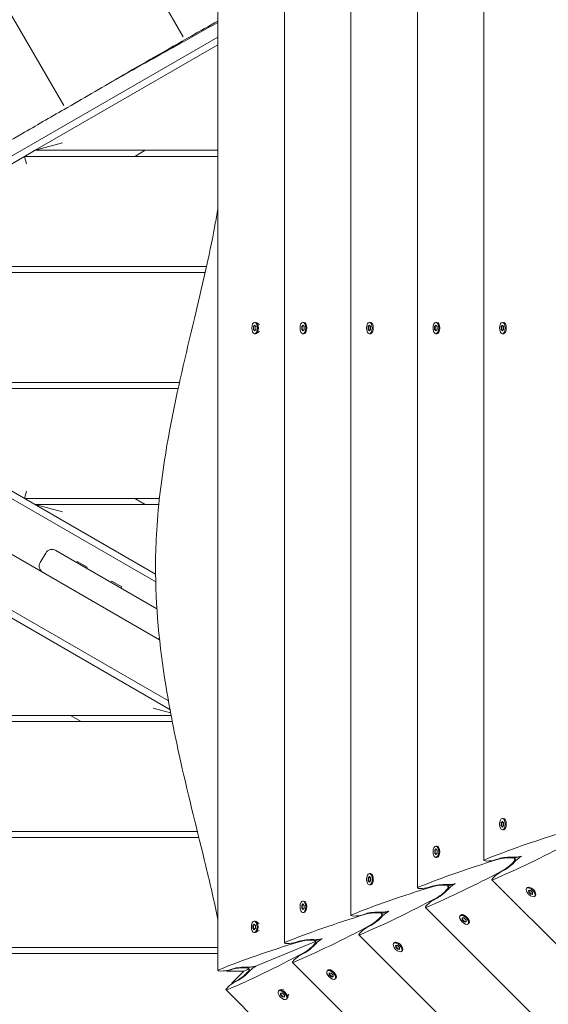
# Model space of a CAD drawing. Units: millimetres. Extents: x -12885 to 14564, y -11455 to 6363.
# Drawn here: x -2759 to -2327, y -4469 to -3663 of the extents above; entities that cross this region are included whole.
import ezdxf

# ---------------------------------------------------------------- set-up
doc = ezdxf.new("R2010")
doc.units = ezdxf.units.MM
doc.header["$LTSCALE"] = 20
doc.linetypes.add('HIDDEN', pattern=[9.525, 6.35, -3.175])
doc.layers.add('2d', color=230, linetype='Continuous')
doc.layers.add('EN-Free_Space_Hatch', color=10, linetype='HIDDEN')

msp = doc.modelspace()

# ---------------------------------------------------------------- hatches: boundary and pattern name
at = {"layer": 'EN-Free_Space_Hatch'}
h = msp.add_hatch(dxfattribs=at)
h.set_pattern_fill('ANSI31', color=1, scale=100)
edge = h.paths.add_edge_path()
edge.add_line((-7310.99, -8243.4), (-6093.47, -6656.7))
edge.add_line((-6093.47, -6656.7), (-8480.96, -4824.71))
edge.add_line((-8480.96, -4824.71), (-8480.96, -4824.71))
edge.add_arc((-9089.72, -5618.07), 1000, 52.49998, 232.52578)
edge.add_line((-9698.12, -6411.69), (-7310.99, -8243.4))
edge = h.paths.add_edge_path()
edge.add_line((-11389.23, 1297.07), (-8042.26, -614.55))
edge.add_line((-8042.26, -614.55), (-7050.35, 1122.14))
edge.add_line((-7050.35, 1122.14), (-10397.32, 3033.77))
edge.add_arc((-10893.28, 2165.42), 1000, 60.2672, 240.2672)
edge = h.paths.add_edge_path()
edge.add_line((6553.4, -6708.88), (8648.92, -7918.73))
edge.add_arc((9148.92, -7052.71), 1000, 240, 420)
edge.add_line((9648.92, -6186.68), (7553.4, -4976.83))
edge.add_line((7553.4, -4976.83), (6553.4, -6708.88))
edge = h.paths.add_edge_path()
edge.add_line((9990.7, -2844.1), (11990.36, -3998.61))
edge.add_arc((12488.59, -3131.56), 1000, 240.11685, 420.00005)
edge.add_line((12988.59, -2265.54), (10990.7, -1112.05))
edge.add_line((10990.7, -1112.05), (9990.7, -2844.1))
edge = h.paths.add_edge_path()
edge.add_arc((-3410.48, -2051), 500, 0, 360, ccw=False)
edge = h.paths.add_edge_path()
edge.add_arc((2788.5, -1270), 500, 0, 360, ccw=False)

# ---------------------------------------------------------------- linework, layer by layer
at = {"layer": '2d', "lineweight": 0}
for p, q in [((-3177.62, -2946.43), (-2723.23, -3733.46)), ((-3023.09, -2988.42), (-2625.51, -3677.05)), ((-2597.08, -3389.73), (-2597.11, -4441.21)), ((-2542.72, -3412.22), (-2542.72, -4418.71)), ((-2488.35, -3434.74), (-2488.34, -4396.19)), ((-2433.97, -3457.27), (-2433.97, -4373.67)), ((-2379.6, -3479.79), (-2379.59, -4351.14)), ((-2597.09, -3677.38), (-2897.31, -3850.71)), ((-2746.52, -3770), (-2597.09, -3683.73)), ((-2755.18, -3775), (-2746.52, -3770)), ((-2746.52, -3770), (-2724.12, -3764)), ((-2597.09, -3770), (-2746.52, -3770)), ((-2656.52, -3770), (-2665.18, -3775)), ((-2894.56, -3855.47), (-2755.18, -3775)), ((-2597.09, -3775), (-2755.18, -3775)), ((-2753.57, -3781), (-2755.18, -3775)), ((-2606.43, -3865), (-2889.32, -3865)), ((-2889.66, -3870), (-2607.55, -3870)), ((-2568.11, -3914.3), (-2567.11, -3913.14)), ((-2568.11, -3916.63), (-2568.11, -3914.3)), ((-2568.11, -3914.3), (-2567.67, -3914.3)), ((-2566.89, -3913.4), (-2567.67, -3914.3)), ((-2567.67, -3914.3), (-2567.67, -3916.63)), ((-2566.24, -3910.82), (-2567.11, -3910.82)), ((-2567.11, -3913.14), (-2566.11, -3914.3)), ((-2566.11, -3914.3), (-2566.11, -3916.63)), ((-2563.12, -3912.61), (-2565.53, -3911.04)), ((-2528.59, -3914.3), (-2527.59, -3913.14)), ((-2528.59, -3916.63), (-2528.59, -3914.3)), ((-2528.59, -3916.63), (-2528.59, -3914.3)), ((-2528.59, -3914.3), (-2528.15, -3914.3)), ((-2527.37, -3913.4), (-2528.15, -3914.3)), ((-2528.15, -3914.3), (-2528.15, -3916.63)), ((-2526.72, -3910.82), (-2527.59, -3910.82)), ((-2527.59, -3913.14), (-2526.59, -3914.3)), ((-2526.59, -3914.3), (-2526.59, -3916.63)), ((-2525.65, -3911.28), (-2526.02, -3911.04)), ((-2474.21, -3914.3), (-2473.22, -3913.14)), ((-2474.21, -3916.63), (-2474.21, -3914.3)), ((-2474.21, -3914.3), (-2473.78, -3914.3)), ((-2473, -3913.39), (-2473.78, -3914.3)), ((-2473.78, -3914.3), (-2473.78, -3916.63)), ((-2472.35, -3910.82), (-2473.22, -3910.82)), ((-2473.22, -3913.14), (-2472.22, -3914.3)), ((-2472.22, -3914.3), (-2472.22, -3916.63)), ((-2471.28, -3911.28), (-2471.64, -3911.04)), ((-2419.84, -3914.3), (-2418.84, -3913.14)), ((-2419.84, -3916.63), (-2419.84, -3914.3)), ((-2419.84, -3914.3), (-2419.4, -3914.3)), ((-2418.62, -3913.39), (-2419.4, -3914.3)), ((-2419.4, -3914.3), (-2419.4, -3916.63)), ((-2417.97, -3910.82), (-2418.84, -3910.82)), ((-2418.84, -3913.14), (-2417.84, -3914.3)), ((-2417.84, -3914.3), (-2417.84, -3916.63)), ((-2416.9, -3911.28), (-2417.27, -3911.04)), ((-2365.46, -3914.3), (-2364.47, -3913.14)), ((-2365.46, -3916.63), (-2365.46, -3914.3)), ((-2365.46, -3914.3), (-2365.03, -3914.3)), ((-2364.25, -3913.39), (-2365.03, -3914.3)), ((-2365.03, -3914.3), (-2365.03, -3916.63)), ((-2363.6, -3910.82), (-2364.47, -3910.82)), ((-2364.47, -3913.14), (-2363.47, -3914.3)), ((-2363.47, -3914.3), (-2363.47, -3916.63)), ((-2362.53, -3911.28), (-2362.89, -3911.04)), ((-2995.8, -3922.43), (-2647.98, -4123.24)), ((-2995.2, -3916.42), (-2648.1, -4116.82)), ((-2567.11, -3917.79), (-2568.11, -3916.63)), ((-2568.11, -3916.63), (-2567.67, -3916.63)), ((-2567.67, -3916.63), (-2566.89, -3917.54)), ((-2566.11, -3916.63), (-2567.11, -3917.79)), ((-2566.24, -3920.12), (-2567.11, -3920.12)), ((-2563.12, -3918.32), (-2565.53, -3919.89)), ((-2527.59, -3917.79), (-2528.59, -3916.63)), ((-2528.59, -3916.63), (-2528.15, -3916.63)), ((-2528.15, -3916.63), (-2527.37, -3917.54)), ((-2526.59, -3916.63), (-2527.59, -3917.79)), ((-2526.72, -3920.12), (-2527.59, -3920.12)), ((-2525.65, -3919.66), (-2526.02, -3919.89)), ((-2473.22, -3917.79), (-2474.21, -3916.63)), ((-2474.21, -3916.63), (-2473.78, -3916.63)), ((-2473.78, -3916.63), (-2473, -3917.54)), ((-2472.22, -3916.63), (-2473.22, -3917.79)), ((-2472.35, -3920.12), (-2473.22, -3920.12)), ((-2471.28, -3919.66), (-2471.64, -3919.89)), ((-2418.84, -3917.79), (-2419.84, -3916.63)), ((-2419.84, -3916.63), (-2419.4, -3916.63)), ((-2419.4, -3916.63), (-2418.62, -3917.54)), ((-2417.84, -3916.63), (-2418.84, -3917.79)), ((-2417.97, -3920.12), (-2418.84, -3920.12)), ((-2416.9, -3919.66), (-2417.27, -3919.89)), ((-2364.47, -3917.79), (-2365.46, -3916.63)), ((-2365.46, -3916.63), (-2365.03, -3916.63)), ((-2365.03, -3916.63), (-2364.25, -3917.54)), ((-2363.47, -3916.63), (-2364.47, -3917.79)), ((-2363.6, -3920.12), (-2364.47, -3920.12)), ((-2362.53, -3919.66), (-2362.89, -3919.89)), ((-2919.72, -3960), (-2628.52, -3960)), ((-2999.66, -3965.81), (-2644.75, -4170.72)), ((-2911.06, -3965), (-2629.62, -3965)), ((-3041.31, -3993.72), (-2636.34, -4227.54)), ((-2637.61, -4220.45), (-3036.1, -3990.38)), ((-2755.18, -4055), (-2753.57, -4049)), ((-2755.18, -4055), (-2644.95, -4055)), ((-2746.52, -4060), (-2645.47, -4060)), ((-2724.12, -4066), (-2746.52, -4060)), ((-2665.18, -4055), (-2656.52, -4060)), ((-2742.41, -4107.41), (-2737.91, -4099.61)), ((-2646.98, -4145.18), (-2729.71, -4097.42)), ((-2712.59, -4107.3), (-2712.09, -4106.43)), ((-2712.09, -4106.43), (-2704.04, -4111.08)), ((-2704.54, -4111.95), (-2704.04, -4111.08)), ((-2684.29, -4123.64), (-2683.79, -4122.77)), ((-2683.79, -4122.77), (-2675.73, -4127.42)), ((-2676.23, -4128.29), (-2675.73, -4127.42)), ((-2650.13, -4226.5), (-2635.82, -4230.34)), ((-2635.41, -4232.5), (-3042.66, -4232.5)), ((-2634.45, -4237.5), (-3042.66, -4237.5)), ((-2709.08, -4237.5), (-2717.74, -4232.5)), ((-2363.59, -4316.9), (-2364.46, -4316.9)), ((-2362.52, -4317.36), (-2362.89, -4317.12)), ((-2364.46, -4319.23), (-2365.46, -4320.39)), ((-2365.46, -4320.39), (-2365.46, -4322.71)), ((-2365.46, -4320.39), (-2365.03, -4320.39)), ((-2365.46, -4322.71), (-2364.46, -4323.88)), ((-2365.46, -4322.71), (-2365.03, -4322.71)), ((-2365.03, -4320.39), (-2364.25, -4319.48)), ((-2365.03, -4322.71), (-2365.03, -4320.39)), ((-2364.25, -4323.62), (-2365.03, -4322.71)), ((-2363.47, -4320.39), (-2364.46, -4319.23)), ((-2364.46, -4323.88), (-2363.47, -4322.71)), ((-2363.59, -4326.2), (-2364.46, -4326.2)), ((-2363.47, -4322.71), (-2363.47, -4320.39)), ((-2362.52, -4325.74), (-2362.89, -4325.98)), ((-2613.93, -4327.5), (-3042.66, -4327.5)), ((-3042.66, -4332.5), (-2612.7, -4332.5)), ((-2418.84, -4341.75), (-2419.83, -4342.91)), ((-2419.83, -4342.91), (-2419.83, -4345.24)), ((-2419.83, -4342.91), (-2419.4, -4342.91)), ((-2419.4, -4342.91), (-2418.62, -4342)), ((-2419.4, -4345.24), (-2419.4, -4342.91)), ((-2417.97, -4339.42), (-2418.84, -4339.42)), ((-2417.84, -4342.91), (-2418.84, -4341.75)), ((-2417.84, -4345.24), (-2417.84, -4342.91)), ((-2416.9, -4339.88), (-2417.26, -4339.65)), ((-2419.83, -4345.24), (-2418.84, -4346.4)), ((-2419.83, -4345.24), (-2419.4, -4345.24)), ((-2418.62, -4346.15), (-2419.4, -4345.24)), ((-2418.84, -4346.4), (-2417.84, -4345.24)), ((-2417.97, -4348.72), (-2418.84, -4348.72)), ((-2416.9, -4348.26), (-2417.26, -4348.5)), ((-2367.43, -4349.77), (-2370.74, -4350.81)), ((-2350.61, -4348.11), (-2354.41, -4349.68)), ((-2354.41, -4348.48), (-2354.41, -4349.73)), ((-2353.3, -4351.17), (-2354.18, -4350.28)), ((-2473.21, -4364.27), (-2474.21, -4365.43)), ((-2474.21, -4365.43), (-2474.21, -4367.76)), ((-2474.21, -4365.43), (-2473.78, -4365.43)), ((-2473.78, -4365.43), (-2473, -4364.52)), ((-2473.78, -4367.76), (-2473.78, -4365.43)), ((-2472.34, -4361.95), (-2473.21, -4361.95)), ((-2472.22, -4365.43), (-2473.21, -4364.27)), ((-2472.22, -4367.76), (-2472.22, -4365.43)), ((-2471.27, -4362.41), (-2471.64, -4362.17)), ((-1757.33, -4982.75), (-2372.99, -4367.09)), ((-2363.42, -4359.46), (-2366.5, -4361.06)), ((-2474.21, -4367.76), (-2473.21, -4368.92)), ((-2474.21, -4367.76), (-2473.78, -4367.76)), ((-2473, -4368.67), (-2473.78, -4367.76)), ((-2473.21, -4368.92), (-2472.22, -4367.76)), ((-2472.34, -4371.25), (-2473.21, -4371.25)), ((-2471.27, -4370.79), (-2471.64, -4371.02)), ((-2421.81, -4372.29), (-2425.12, -4373.34)), ((-2404.98, -4370.63), (-2408.78, -4372.2)), ((-2408.78, -4371), (-2408.78, -4372.25)), ((-2407.67, -4373.69), (-2408.56, -4372.8)), ((-2344.04, -4373.41), (-2344.65, -4374.03)), ((-2342.96, -4372.98), (-2343.38, -4373.07)), ((-2417.79, -4381.99), (-2420.87, -4383.59)), ((-2343.01, -4375.67), (-2341.48, -4375.79)), ((-2342.89, -4377.2), (-2343.01, -4375.67)), ((-2342.89, -4377.2), (-2342.58, -4376.89)), ((-2341.25, -4378.84), (-2342.89, -4377.2)), ((-2342.68, -4375.7), (-2342.58, -4376.89)), ((-2342.58, -4376.89), (-2340.94, -4378.53)), ((-2341.48, -4375.79), (-2339.84, -4377.43)), ((-2341.25, -4378.84), (-2340.94, -4378.53)), ((-2339.72, -4378.96), (-2341.25, -4378.84)), ((-2340.94, -4378.53), (-2339.75, -4378.63)), ((-2339.84, -4377.43), (-2339.72, -4378.96)), ((-2337.46, -4379.99), (-2338.08, -4380.6)), ((-2337.03, -4378.91), (-2337.12, -4379.33)), ((-2527.59, -4386.79), (-2528.58, -4387.96)), ((-2528.58, -4387.96), (-2528.58, -4390.28)), ((-2528.58, -4387.96), (-2528.15, -4387.96)), ((-2528.58, -4390.28), (-2527.59, -4391.44)), ((-2528.58, -4390.28), (-2528.15, -4390.28)), ((-2528.15, -4387.96), (-2527.37, -4387.05)), ((-2528.15, -4390.28), (-2528.15, -4387.96)), ((-2527.37, -4391.19), (-2528.15, -4390.28)), ((-2526.72, -4384.47), (-2527.59, -4384.47)), ((-2526.59, -4387.96), (-2527.59, -4386.79)), ((-2527.59, -4391.44), (-2526.59, -4390.28)), ((-2526.59, -4390.28), (-2526.59, -4387.96)), ((-2525.65, -4384.93), (-2526.01, -4384.69)), ((-1779.83, -5037.14), (-2427.36, -4389.61)), ((-2526.72, -4393.77), (-2527.59, -4393.77)), ((-2525.65, -4393.31), (-2526.01, -4393.55)), ((-2476.18, -4394.81), (-2479.49, -4395.86)), ((-2459.36, -4393.15), (-2463.16, -4394.73)), ((-2463.16, -4393.52), (-2463.16, -4394.78)), ((-2462.05, -4396.21), (-2462.93, -4395.32)), ((-2398.41, -4395.93), (-2399.03, -4396.55)), ((-2397.33, -4395.5), (-2397.76, -4395.59)), ((-2397.38, -4398.19), (-2395.86, -4398.31)), ((-2397.27, -4399.72), (-2397.38, -4398.19)), ((-2397.27, -4399.72), (-2396.96, -4399.41)), ((-2395.62, -4401.36), (-2397.27, -4399.72)), ((-2397.05, -4398.22), (-2396.96, -4399.41)), ((-2396.96, -4399.41), (-2395.31, -4401.06)), ((-2395.86, -4398.31), (-2394.21, -4399.95)), ((-2567.42, -4403.27), (-2568.42, -4404.43)), ((-2568.42, -4404.43), (-2568.42, -4406.76)), ((-2568.42, -4404.43), (-2567.98, -4404.43)), ((-2568.42, -4406.76), (-2567.42, -4407.92)), ((-2568.42, -4406.76), (-2567.98, -4406.76)), ((-2567.98, -4404.43), (-2567.2, -4403.52)), ((-2567.98, -4406.76), (-2567.98, -4404.43)), ((-2567.2, -4407.67), (-2567.98, -4406.76)), ((-2566.55, -4400.94), (-2567.42, -4400.94)), ((-2566.42, -4404.43), (-2567.42, -4403.27)), ((-2567.42, -4407.92), (-2566.42, -4406.76)), ((-2566.42, -4406.76), (-2566.42, -4404.43)), ((-2563.48, -4402.7), (-2565.85, -4401.17)), ((-2472.17, -4404.51), (-2475.25, -4406.11)), ((-2395.62, -4401.36), (-2395.31, -4401.06)), ((-2394.1, -4401.48), (-2395.62, -4401.36)), ((-2395.31, -4401.06), (-2394.12, -4401.15)), ((-2394.21, -4399.95), (-2394.1, -4401.48)), ((-2391.84, -4402.51), (-2392.45, -4403.13)), ((-2391.41, -4401.43), (-2391.5, -4401.85)), ((-2566.55, -4410.24), (-2567.42, -4410.24)), ((-2563.48, -4408.48), (-2565.85, -4410.02)), ((-2513.74, -4415.68), (-2517.55, -4417.25)), ((-1802.33, -5091.54), (-2481.74, -4412.13)), ((-2597.11, -4422.5), (-3042.66, -4422.5)), ((-2565.58, -4437.52), (-2518.53, -4418.03)), ((-2530.56, -4417.34), (-2533.87, -4418.38)), ((-2517.55, -4416.05), (-2517.55, -4417.27)), ((-2517.55, -4417.25), (-2517.55, -4417.25)), ((-2516.43, -4418.74), (-2517.3, -4417.88)), ((-2452.79, -4418.46), (-2453.4, -4419.07)), ((-2451.71, -4418.03), (-2452.13, -4418.12)), ((-2451.76, -4420.72), (-2450.23, -4420.83)), ((-2451.64, -4422.24), (-2451.76, -4420.72)), ((-2451.64, -4422.24), (-2451.33, -4421.94)), ((-2450, -4423.89), (-2451.64, -4422.24)), ((-2451.43, -4420.74), (-2451.33, -4421.94)), ((-2451.33, -4421.94), (-2449.69, -4423.58)), ((-2450.23, -4420.83), (-2448.59, -4422.48)), ((-2450, -4423.89), (-2449.69, -4423.58)), ((-2448.47, -4424), (-2450, -4423.89)), ((-2449.69, -4423.58), (-2448.5, -4423.67)), ((-2448.59, -4422.48), (-2448.47, -4424)), ((-3042.66, -4427.5), (-2597.11, -4427.5)), ((-2526.54, -4427.03), (-2529.62, -4428.63)), ((-2446.21, -4425.03), (-2446.83, -4425.65)), ((-2445.78, -4423.95), (-2445.87, -4424.38)), ((-2588.26, -4440.88), (-2584.95, -4439.83)), ((-2571.93, -4438.54), (-2571.93, -4439.8)), ((-1824.83, -5145.94), (-2536.11, -4434.66)), ((-2575.79, -4441.75), (-2589.93, -4441.75)), ((-2575.79, -4441.75), (-2585.79, -4451.75)), ((-2575.79, -4441.75), (-2572.91, -4440.56)), ((-2575.79, -4441.75), (-2572.91, -4440.56)), ((-2570.79, -4441.29), (-2571.68, -4440.4)), ((-2507.16, -4440.98), (-2507.78, -4441.59)), ((-2506.08, -4440.55), (-2506.51, -4440.64)), ((-2506.13, -4443.24), (-2504.61, -4443.36)), ((-2506.02, -4444.77), (-2506.13, -4443.24)), ((-2506.02, -4444.77), (-2505.71, -4444.46)), ((-2504.37, -4446.41), (-2506.02, -4444.77)), ((-2505.8, -4443.26), (-2505.71, -4444.46)), ((-2505.71, -4444.46), (-2504.07, -4446.1)), ((-2504.61, -4443.36), (-2502.96, -4445)), ((-2504.37, -4446.41), (-2504.07, -4446.1)), ((-2502.85, -4446.53), (-2504.37, -4446.41)), ((-2504.07, -4446.1), (-2502.87, -4446.19)), ((-2502.96, -4445), (-2502.85, -4446.53)), ((-2500.59, -4447.56), (-2501.2, -4448.17)), ((-2500.16, -4446.47), (-2500.25, -4446.9)), ((-2583.99, -4451.19), (-2580.91, -4449.58)), ((-1847.3, -5200.34), (-2590.48, -4457.21)), ((-2546.98, -4457.5), (-2547.59, -4458.11)), ((-2543.56, -4456.57), (-2546.32, -4457.16)), ((-2545.95, -4459.76), (-2544.42, -4459.87)), ((-2545.83, -4461.28), (-2545.95, -4459.76)), ((-2545.83, -4461.28), (-2545.52, -4460.98)), ((-2544.19, -4462.93), (-2545.83, -4461.28)), ((-2545.62, -4459.78), (-2545.52, -4460.98)), ((-2545.52, -4460.98), (-2543.88, -4462.62)), ((-2544.42, -4459.87), (-2542.78, -4461.52)), ((-2544.19, -4462.93), (-2543.88, -4462.62)), ((-2542.66, -4463.04), (-2544.19, -4462.93)), ((-2543.88, -4462.62), (-2542.69, -4462.71)), ((-2542.78, -4461.52), (-2542.66, -4463.04)), ((-2540.4, -4464.07), (-2541.02, -4464.69)), ((-2539.48, -4460.66), (-2540.06, -4463.42))]:
    msp.add_line(p, q, dxfattribs=at)
for centre, start, end in [((-2732.71, -4102.61), 60, 150), ((-2737.21, -4110.41), 150, 240), ((-2644.21, -4164.1), 240, 264.21332)]:
    msp.add_arc(centre, 6, start, end, dxfattribs=at)
at = {"layer": '2d', "lineweight": 0, "extrusion": (0, 0, -1)}
for centre, major_axis, ratio, start_param, end_param in [((-2567.11, -3915.47), (0, 4.65), 0.495219, -1.570796, 1.570796), ((-2567.11, -3915.47), (0, -4.65), 0.495219, -1.570796, 1.570796), ((-2566.24, -3915.47), (0, 4.65), 0.495219, 0, 1.570796), ((-2566.24, -3915.47), (0, -4.65), 0.495219, -1.570796, 0), ((-2527.59, -3915.47), (0, 4.65), 0.495219, -1.570796, 1.570796), ((-2527.59, -3915.47), (0, 4.65), 0.495219, -1.570796, 1.570796), ((-2527.59, -3915.47), (0, -4.65), 0.495219, -1.570796, 1.570796), ((-2527.59, -3915.47), (0, -4.65), 0.495219, -1.570796, 1.570796), ((-2526.72, -3915.47), (0, 4.65), 0.495219, 0, 1.570796), ((-2526.72, -3915.47), (0, 4.65), 0.495219, 0, 1.570796), ((-2526.72, -3915.47), (0, -4.65), 0.495219, -1.570796, 0), ((-2526.72, -3915.47), (0, -4.65), 0.495219, -1.570796, 0), ((-2473.22, -3915.47), (0, 4.65), 0.495219, -1.570796, 1.570796), ((-2473.22, -3915.47), (0, -4.65), 0.495219, -1.570796, 1.570796), ((-2472.35, -3915.47), (0, 4.65), 0.495219, 0, 1.570796), ((-2472.35, -3915.47), (0, -4.65), 0.495219, -1.570796, 0), ((-2418.84, -3915.47), (0, 4.65), 0.495219, -1.570796, 1.570796), ((-2418.84, -3915.47), (0, -4.65), 0.495219, -1.570796, 1.570796), ((-2417.97, -3915.47), (0, 4.65), 0.495219, 0, 1.570796), ((-2417.97, -3915.47), (0, -4.65), 0.495219, -1.570796, 0), ((-2364.47, -3915.47), (0, 4.65), 0.495219, -1.570796, 1.570796), ((-2364.47, -3915.47), (0, -4.65), 0.495219, -1.570796, 1.570796), ((-2363.6, -3915.47), (0, 4.65), 0.495219, 0, 1.570796), ((-2363.6, -3915.47), (0, -4.65), 0.495219, -1.570796, 0), ((-2007, -3999.83), (468.68, 379.7), 0.176329, -3.877567, -3.689702), ((-2360.02, -4355.04), (5.86, 4.75), 0.176329, -0.379971, 2.405619), ((-2351.16, -4350.47), (3.91, 3.16), 0.176329, -2.107375, -0.72841), ((-2061.38, -4022.35), (468.68, 379.7), 0.176329, -3.877567, -3.689702), ((-2359.26, -4354.91), (6.25, 5.06), 0.176329, 0.801596, 2.430482), ((-2351.16, -4350.47), (-3.91, -3.16), 0.176329, 0.801596, 1.034218), ((-2369.09, -4363.91), (3.91, 3.16), 0.176329, -3.689702, -2.107374), ((-2369.09, -4363.91), (3.91, 3.16), 0.176329, -2.107374, -0.711111), ((-2414.4, -4377.57), (5.86, 4.75), 0.176329, -0.37948, 2.405619), ((-2413.64, -4377.43), (6.25, 5.06), 0.176329, 0.801596, 2.430482), ((-2405.53, -4372.99), (-3.91, -3.16), 0.176329, 0.801596, 1.034218), ((-2405.53, -4372.99), (3.91, 3.16), 0.176329, -2.107375, -0.729013), ((-2341.36, -4377.31), (-3.29, 3.29), 0.495219, -1.570796, 1.570796), ((-2340.75, -4376.7), (-3.29, 3.29), 0.495219, 0, 1.570796), ((-2340.75, -4376.7), (3.29, -3.29), 0.495219, -1.570796, 0), ((-2115.75, -4044.87), (468.68, 379.7), 0.176329, -3.877567, -3.689702), ((-2423.47, -4386.43), (3.91, 3.16), 0.176329, -2.107374, -0.711111), ((-2341.36, -4377.31), (3.29, -3.29), 0.495219, -1.570796, 1.570796), ((-2423.47, -4386.43), (3.91, 3.16), 0.176329, -3.689702, -2.107374), ((-2468.77, -4400.09), (5.86, 4.75), 0.176329, -0.378991, 2.405619), ((-2468.01, -4399.95), (6.25, 5.06), 0.176329, 0.801596, 2.430482), ((-2459.91, -4395.52), (-3.91, -3.16), 0.176329, 0.801596, 1.034218), ((-2459.91, -4395.52), (3.91, 3.16), 0.176329, -2.107375, -0.729614), ((-2395.74, -4399.84), (-3.29, 3.29), 0.495219, -1.570796, 1.570796), ((-2395.12, -4399.22), (-3.29, 3.29), 0.495219, 0, 1.570796), ((-2395.74, -4399.84), (3.29, -3.29), 0.495219, -1.570796, 1.570796), ((-2395.12, -4399.22), (3.29, -3.29), 0.495219, -1.570796, 0), ((-2170.13, -4067.4), (468.68, 379.7), 0.176329, -3.877567, -3.689702), ((-2477.84, -4408.96), (3.91, 3.16), 0.176329, -2.107374, -0.711111), ((-2514.28, -4418.04), (3.91, 3.16), 0.176329, -2.107375, -0.730213), ((-2477.84, -4408.96), (3.91, 3.16), 0.176329, -3.689702, -2.107374), ((-2078.62, -4442.11), (599.9, 62.92), 0.176328, -2.593479, -2.405614), ((-2525.05, -4418.03), (7.5, 0.79), 0.176328, -2.405612, 0.536584), ((-2522.39, -4422.48), (6.25, 5.06), 0.176329, 0.801596, 2.430482), ((-2514.28, -4418.04), (-3.91, -3.16), 0.176329, 0.801596, 1.034218), ((-2450.11, -4422.36), (-3.29, 3.29), 0.495219, -1.570796, 1.570796), ((-2449.5, -4421.75), (-3.29, 3.29), 0.495219, 0, 1.570796), ((-2450.11, -4422.36), (3.29, -3.29), 0.495219, -1.570796, 1.570796), ((-2449.5, -4421.75), (3.29, -3.29), 0.495219, -1.570796, 0), ((-2532.22, -4431.48), (3.91, 3.16), 0.176329, -2.107374, -0.711111), ((-2579.43, -4440.56), (7.5, 0.79), 0.176328, -2.405612, 0.536584), ((-2578.79, -4440.12), (8, 0.84), 0.176328, -2.430477, -0.801588), ((-2569.92, -4437.52), (-5, -0.52), 0.176328, -1.034213, -0.80159), ((-2569.92, -4437.52), (5, 0.52), 0.176328, 0.536583, 2.10738), ((-2532.22, -4431.48), (3.91, 3.16), 0.176329, -3.689702, -2.107374), ((-2592.11, -4440.7), (5, 0.52), 0.176328, 2.10738, 3.689707), ((-2592.11, -4440.7), (5, 0.52), 0.176328, 0.711116, 2.10738), ((-2112.18, -4464.59), (620.66, 63.05), 0.174572, -2.431311, -2.419156), ((-2504.49, -4444.88), (-3.29, 3.29), 0.495219, -1.570796, 1.570796), ((-2503.87, -4444.27), (-3.29, 3.29), 0.495219, 0, 1.570796), ((-2504.49, -4444.88), (3.29, -3.29), 0.495219, -1.570796, 1.570796), ((-2503.87, -4444.27), (3.29, -3.29), 0.495219, -1.570796, 0), ((-2544.3, -4461.4), (-3.29, 3.29), 0.495219, -1.570796, 1.570796), ((-2543.69, -4460.79), (-3.29, 3.29), 0.495219, 0, 1.570796), ((-2544.3, -4461.4), (3.29, -3.29), 0.495219, -1.570796, 1.570796), ((-2543.69, -4460.79), (3.29, -3.29), 0.495219, -1.570796, 0)]:
    msp.add_ellipse(centre, major_axis=major_axis, ratio=ratio, start_param=start_param, end_param=end_param, dxfattribs=at)
at = {"layer": '2d', "lineweight": 0}
for centre, major_axis, ratio, start_param, end_param in [((-2364.46, -4321.55), (0, 4.65), 0.495219, -1.570796, 1.570796), ((-2363.59, -4321.55), (0, 4.65), 0.495219, -1.570796, 0), ((-2364.46, -4321.55), (0, -4.65), 0.495219, -1.570796, 1.570796), ((-2363.59, -4321.55), (0, -4.65), 0.495219, 0, 1.570796), ((-1861.11, -4352.04), (599.9, 62.92), 0.176329, -3.877567, -3.689702), ((-2418.84, -4344.07), (0, 4.65), 0.495219, -1.570796, 1.570796), ((-2417.97, -4344.07), (0, 4.65), 0.495219, -1.570796, 0), ((-1915.48, -4374.56), (599.9, 62.92), 0.176329, -3.877567, -3.689702), ((-2418.84, -4344.07), (0, -4.65), 0.495219, -1.570796, 1.570796), ((-2417.97, -4344.07), (0, -4.65), 0.495219, 0, 1.570796), ((-2374.59, -4350.64), (5, 0.52), 0.176329, -3.689702, -2.107374), ((-2374.59, -4350.64), (5, 0.52), 0.176329, -2.107374, -0.711111), ((-2361.91, -4350.49), (7.5, 0.79), 0.176329, -0.379971, 2.405619), ((-2361.28, -4350.05), (8, 0.84), 0.176329, 0.801596, 2.430482), ((-2352.41, -4347.46), (5, 0.52), 0.176329, -2.339997, -2.107374), ((-2352.41, -4347.46), (5, 0.52), 0.176329, -2.107375, -0.72841), ((-2473.21, -4366.6), (0, 4.65), 0.495219, -1.570796, 1.570796), ((-2473.21, -4366.6), (0, -4.65), 0.495219, -1.570796, 1.570796), ((-2472.34, -4366.6), (0, 4.65), 0.495219, -1.570796, 0), ((-2472.34, -4366.6), (0, -4.65), 0.495219, 0, 1.570796), ((-1969.86, -4397.09), (599.9, 62.92), 0.176329, -3.877567, -3.689702), ((-2428.97, -4373.16), (5, 0.52), 0.176329, -3.689702, -2.107374), ((-2428.97, -4373.16), (5, 0.52), 0.176329, -2.107374, -0.711111), ((-2416.28, -4373.02), (7.5, 0.79), 0.176329, -0.37948, 2.405619), ((-2415.65, -4372.57), (8, 0.84), 0.176329, 0.801596, 2.430482), ((-2406.78, -4369.98), (5, 0.52), 0.176329, -2.339997, -2.107374), ((-2406.78, -4369.98), (5, 0.52), 0.176329, -2.107375, -0.729013), ((-2527.59, -4389.12), (0, 4.65), 0.495219, -1.570796, 1.570796), ((-2527.59, -4389.12), (0, -4.65), 0.495219, -1.570796, 1.570796), ((-2526.72, -4389.12), (0, 4.65), 0.495219, -1.570796, 0), ((-2526.72, -4389.12), (0, -4.65), 0.495219, 0, 1.570796), ((-2024.23, -4419.61), (599.9, 62.92), 0.176329, -3.877567, -3.689702), ((-2483.34, -4395.68), (5, 0.52), 0.176329, -3.689702, -2.107374), ((-2483.34, -4395.68), (5, 0.52), 0.176329, -2.107374, -0.711111), ((-2470.66, -4395.54), (7.5, 0.79), 0.176329, -0.378991, 2.405619), ((-2470.03, -4395.1), (8, 0.84), 0.176329, 0.801596, 2.430482), ((-2461.16, -4392.5), (5, 0.52), 0.176329, -2.339997, -2.107374), ((-2461.16, -4392.5), (5, 0.52), 0.176329, -2.107375, -0.729614), ((-2567.42, -4405.59), (0, 4.65), 0.495219, -1.570796, 1.570796), ((-2567.42, -4405.59), (0, -4.65), 0.495219, -1.570796, 1.570796), ((-2566.55, -4405.59), (0, 4.65), 0.495219, -1.570796, 0), ((-2566.55, -4405.59), (0, -4.65), 0.495219, 0, 1.570796), ((-2515.53, -4415.03), (5, 0.52), 0.176329, -2.107375, -0.730213), ((-2537.72, -4418.21), (5, 0.52), 0.176329, -3.689702, -2.107374), ((-2537.72, -4418.21), (5, 0.52), 0.176329, -2.107374, -0.711111), ((-2524.4, -4417.62), (8, 0.84), 0.176329, 0.801596, 2.430482), ((-2523.14, -4422.64), (5.86, 4.75), 0.176328, -2.405612, 0.536584), ((-2515.53, -4415.03), (5, 0.52), 0.176329, -2.339997, -2.107374), ((-2224.49, -4089.95), (468.68, 379.7), 0.176328, -2.593479, -2.405614), ((-2577.52, -4445.17), (5.86, 4.75), 0.176328, -2.405612, 0.536584), ((-2568.65, -4440.59), (3.91, 3.16), 0.176328, 0.536583, 2.10738), ((-2576.76, -4445.03), (6.25, 5.06), 0.176328, -2.430477, -0.801588), ((-2568.65, -4440.59), (3.91, 3.16), 0.176328, 2.10738, 2.340002), ((-2586.59, -4454.03), (3.91, 3.16), 0.176328, 2.10738, 3.689707), ((-2586.59, -4454.03), (3.91, 3.16), 0.176328, 0.711116, 2.10738), ((-2264.12, -4097.78), (483.46, 394.29), 0.174572, -2.431311, -2.419156)]:
    msp.add_ellipse(centre, major_axis=major_axis, ratio=ratio, start_param=start_param, end_param=end_param, dxfattribs=at)
for points, knots in [([(-2597.09, -3664.28), (-2604.35, -3668.34), (-2611.6, -3672.41), (-2638.65, -3687.67), (-2658.33, -3699), (-2692.94, -3719.11), (-2707.93, -3727.88), (-2734.46, -3743.26), (-2746.01, -3749.91), (-2766.35, -3761.59), (-2775.18, -3766.66), (-2793.4, -3777.18), (-2802.78, -3782.63), (-2823.06, -3794.54), (-2833.94, -3801.02), (-2858.39, -3815.75), (-2871.97, -3824.03), (-2897.83, -3839.68), (-2910.1, -3847.04), (-2932.11, -3859.89), (-2941.77, -3865.43), (-2958.91, -3875.1), (-2966.36, -3879.25), (-2973.85, -3883.39)], [77.895562, 77.895562, 77.895562, 77.895562, 106.668244, 106.668244, 185.408321, 185.408321, 246.203381, 246.203381, 293.685606, 293.685606, 330.54995, 330.54995, 370.304395, 370.304395, 416.991085, 416.991085, 475.456526, 475.456526, 527.172955, 527.172955, 566.976596, 566.976596, 597.348761, 597.348761, 597.348761, 597.348761]), ([(-2597.09, -3665.39), (-2607.29, -3671.09), (-2617.51, -3676.76), (-2645, -3692.04), (-2662.26, -3701.66), (-2680.87, -3712.15), (-2682.26, -3712.93), (-2683.65, -3713.72)], [625.118639, 625.118639, 625.118639, 625.118639, 660.175047, 660.175047, 719.472019, 719.472019, 724.261466, 724.261466, 724.261466, 724.261466]), ([(-2597.11, -4399.57), (-2600.06, -4385.09), (-2603.47, -4370.46), (-2613.73, -4327.92), (-2620.97, -4299.74), (-2631.67, -4251.95), (-2635.56, -4232.85), (-2644.07, -4182.09), (-2647.76, -4149.21), (-2648.26, -4102.11), (-2647.87, -4083.86), (-2643.29, -4038.17), (-2639.89, -4016.57), (-2630.29, -3966.16), (-2623.47, -3937.67), (-2610.36, -3882.57), (-2604.35, -3857.2), (-2598.69, -3826.9), (-2597.87, -3822.29), (-2597.09, -3817.66)], [-112.359075, -112.359075, -112.359075, -112.359075, -105.017665, -105.017665, -91.079773, -91.079773, -82.036591, -82.036591, -67.272603, -67.272603, -61.011224, -61.011224, -55.288692, -55.288692, -47.2302, -47.2302, -40.509295, -40.509295, -39.311648, -39.311648, -39.311648, -39.311648])]:
    msp.add_open_spline(points, degree=3, knots=knots, dxfattribs=at)
for points in [[(-2589.93, -4441.75), (-2589.95, -4441.6), (-2589.97, -4441.45), (-2589.99, -4441.29)], [(-2585.79, -4451.75), (-2585.69, -4451.87), (-2585.6, -4451.99), (-2585.51, -4452.12)]]:
    msp.add_open_spline(points, degree=3, dxfattribs=at)

doc.saveas('drawing.dxf')
